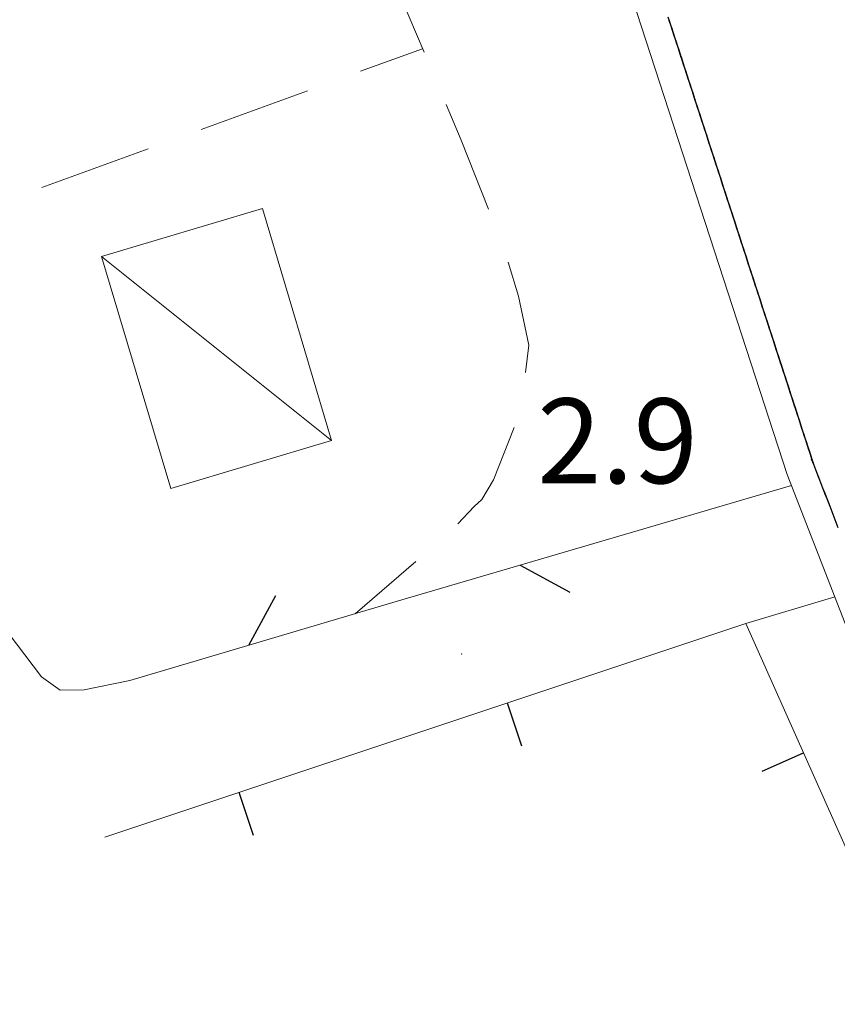
# Model space of a CAD drawing. Extents: x 2428744 to 2430524, y 4752374 to 4753590.
# Drawn here: x 2429775 to 2429803, y 4752898 to 4752933 of the extents above; entities that cross this region are included whole.
import ezdxf

# ---------------------------------------------------------------- set-up
doc = ezdxf.new("R2010")
doc.units = 0
doc.header["$LTSCALE"] = 2
doc.header["$MEASUREMENT"] = 0
for name, pattern in [('LA02', [3, 2, -1]), ('LIMCOLT', [3, 2, -1]), ('MUROSIMB', [5, 2.5, 2.5]), ('PONTE', [0]), ('RECINZ', [20, 5, 5, 5, 5])]:
    doc.linetypes.add(name, pattern=pattern)
for name, color, linetype in [('010302', 1, 'LA02'), ('030301', 1, 'LIMCOLT'), ('050126', 5, 'Continuous'), ('050610', 5, 'PONTE'), ('060110', 5, 'Continuous'), ('060801', 1, 'MUROSIMB'), ('060804', 1, 'RECINZ'), ('080203', 3, 'Continuous'), ('V0115', 7, 'Continuous'), ('V0252', 6, 'Continuous')]:
    doc.layers.add(name, color=color, linetype=linetype)
doc.styles.add('Style07', font='Arial', dxfattribs={"height": 0.2})

# ---------------------------------------------------------------- blocks, each defined once
blk = doc.blocks.new('B_MURI')
blk.add_line((-0.8, 0), (0, 0))
blk = doc.blocks.new('BARB01')
blk.add_line((0, 0), (1, 0))
blk = doc.blocks.new('PARAL')
blk.add_line((0.5, 0), (0.5, 0.1))

msp = doc.modelspace()

# ---------------------------------------------------------------- linework, layer by layer
at = {"layer": '010302', "linetype": 'LA02', "lineweight": 0, "flags": 128}
msp.add_lwpolyline([(2429781.173, 4752984.003), (2429779.77, 4752983.599), (2429778.845, 4752983.185), (2429775.748, 4752981.649), (2429775.448, 4752981.173), (2429775.169, 4752980.401), (2429774.946, 4752979.458), (2429774.94, 4752978.661), (2429775.049, 4752978.091), (2429775.722, 4752975.206), (2429776.377, 4752972.958), (2429776.624, 4752972.546), (2429777.115, 4752971.267), (2429778.329, 4752967.649), (2429779.07, 4752964.9), (2429782.545, 4752954.673), (2429782.642, 4752954.023), (2429782.886, 4752953.156), (2429784.601, 4752946.597), (2429785.129, 4752944.157), (2429785.762, 4752940.577), (2429786.149, 4752939.038), (2429786.86, 4752936.732), (2429787.876, 4752934.186), (2429790.169, 4752928.761), (2429791.677, 4752924.936), (2429792.188, 4752923.247), (2429792.562, 4752921.514), (2429792.284, 4752919.341), (2429792.097, 4752918.751), (2429791.308, 4752916.753), (2429790.892, 4752916.05), (2429790.629, 4752915.813), (2429789.814, 4752914.943), (2429786.417, 4752912.017)], dxfattribs=at)
at = {"layer": '030301', "linetype": 'LIMCOLT', "lineweight": 0, "flags": 128}
msp.add_lwpolyline([(2429685.029, 4753050.582), (2429709.485, 4752965.283), (2429761.218, 4752973.496), (2429773.269, 4752926.331), (2429788.8, 4752932.001)], dxfattribs=at)
at = {"layer": '050126', "linetype": 'Continuous', "lineweight": 0, "flags": 128}
msp.add_lwpolyline([(2429800.234, 4752911.665), (2429803.381, 4752912.611)], dxfattribs=at)
at = {"layer": '050610', "linetype": 'PONTE', "lineweight": 0, "flags": 128}
msp.add_lwpolyline([(2429901.324, 4752774.906), (2429902.152, 4752766.674), (2429904.926, 4752721.673), (2429905.326, 4752718.038), (2429907.731, 4752696.202), (2429910.099, 4752677.532), (2429912.934, 4752656.306), (2429915.897, 4752636.275), (2429915.935, 4752635.611), (2429916.264, 4752635.376), (2429916.65, 4752635.497), (2429916.732, 4752635.777), (2429915.504, 4752646.915), (2429913.507, 4752665.723), (2429911.782, 4752680.779), (2429910.504, 4752691.152), (2429908.403, 4752703.988), (2429904.614, 4752721.293), (2429899.949, 4752736.683), (2429894.855, 4752752.079), (2429887.931, 4752769.171), (2429880.028, 4752785.541), (2429872.328, 4752799.474), (2429866.101, 4752809.517), (2429861.231, 4752817.023), (2429852.905, 4752828.73), (2429843.237, 4752841.297), (2429835.314, 4752852.609), (2429822.842, 4752871.86), (2429814.494, 4752887.678), (2429808.133, 4752900.403), (2429801.697, 4752916.938), (2429792.197, 4752946.159), (2429768.503, 4753027.496), (2429767.581, 4753030.436), (2429756.516, 4753048.378), (2429749.112, 4753067.652), (2429735.595, 4753094.793), (2429727.012, 4753109.13), (2429715.237, 4753126.325), (2429707.388, 4753135.994), (2429700.07, 4753144.243), (2429693.314, 4753150.563), (2429688.609, 4753153.603), (2429682.579, 4753157.06), (2429674.71, 4753160.108), (2429665.871, 4753162.332), (2429659.288, 4753162.893), (2429651.3, 4753162.822), (2429643.452, 4753161.866), (2429637.222, 4753160.48), (2429628.896, 4753157.378), (2429624.153, 4753154.953)], dxfattribs=at)
at = {"layer": '060110', "linetype": 'Continuous', "lineweight": 0, "flags": 128}
msp.add_lwpolyline([(2429783.137, 4752926.35), (2429785.583, 4752918.141), (2429779.899, 4752916.447), (2429777.452, 4752924.656)], close=True, dxfattribs=at)
at = {"layer": '060801', "linetype": 'MUROSIMB', "lineweight": 0, "flags": 128}
for points in [[(2429800.234, 4752911.665), (2429807.551, 4752895.26), (2429816.219, 4752875.825), (2429746.814, 4752856.698)], [(2429777.571, 4752904.107), (2429800.234, 4752911.665)]]:
    msp.add_lwpolyline(points, dxfattribs=at)
at = {"layer": '060804', "linetype": 'RECINZ', "lineweight": 0, "flags": 128}
msp.add_lwpolyline([(2429801.846, 4752916.556), (2429787.868, 4752912.447), (2429778.451, 4752909.655), (2429776.841, 4752909.32), (2429775.987, 4752909.308), (2429775.323, 4752909.785), (2429773.839, 4752911.729)], dxfattribs=at)
at = {"layer": '080203', "linetype": 'Continuous', "lineweight": 0}
msp.add_point((2429790.181, 4752910.593), dxfattribs=at)
at = {"layer": 'V0115', "linetype": 'Continuous', "lineweight": 0, "flags": 128}
msp.add_lwpolyline([(2429785.583, 4752918.141), (2429777.452, 4752924.656)], dxfattribs=at)

# ---------------------------------------------------------------- block references
at = {"layer": '050610', "lineweight": 0}
for p, xscale, yscale, zscale, rotation in [((2429796.598, 4752932.623), 1.999999999426238, 1.999999999426238, 1.999999999426238, 18.0097388543233), ((2429796.629, 4752932.528), 1.999999999426238, 1.999999999426238, 1.999999999426238, 18.0097388543233), ((2429796.66, 4752932.433), 1.999999999426238, 1.999999999426238, 1.999999999426238, 18.0097388543233), ((2429796.691, 4752932.338), 1.999999999426238, 1.999999999426238, 1.999999999426238, 18.0097388543233), ((2429796.721, 4752932.243), 1.999999999426238, 1.999999999426238, 1.999999999426238, 18.0097388543233), ((2429796.752, 4752932.148), 1.999999999426238, 1.999999999426238, 1.999999999426238, 18.0097388543233), ((2429796.783, 4752932.053), 1.999999999426238, 1.999999999426238, 1.999999999426238, 18.0097388543233), ((2429796.814, 4752931.958), 1.999999999426238, 1.999999999426238, 1.999999999426238, 18.0097388543233), ((2429796.845, 4752931.863), 1.999999999426238, 1.999999999426238, 1.999999999426238, 18.0097388543233), ((2429796.876, 4752931.768), 1.999999999426238, 1.999999999426238, 1.999999999426238, 18.0097388543233), ((2429796.907, 4752931.672), 1.999999999426238, 1.999999999426238, 1.999999999426238, 18.0097388543233), ((2429796.938, 4752931.577), 1.999999999426238, 1.999999999426238, 1.999999999426238, 18.0097388543233), ((2429796.969, 4752931.482), 1.999999999426238, 1.999999999426238, 1.999999999426238, 18.0097388543233), ((2429797, 4752931.387), 1.999999999426238, 1.999999999426238, 1.999999999426238, 18.0097388543233), ((2429797.031, 4752931.292), 1.999999999426238, 1.999999999426238, 1.999999999426238, 18.0097388543233), ((2429797.062, 4752931.197), 1.999999999426238, 1.999999999426238, 1.999999999426238, 18.0097388543233), ((2429797.092, 4752931.102), 1.999999999426238, 1.999999999426238, 1.999999999426238, 18.0097388543233), ((2429797.123, 4752931.007), 1.999999999426238, 1.999999999426238, 1.999999999426238, 18.0097388543233), ((2429797.154, 4752930.912), 1.999999999426238, 1.999999999426238, 1.999999999426238, 18.0097388543233), ((2429797.185, 4752930.817), 1.999999999426238, 1.999999999426238, 1.999999999426238, 18.0097388543233), ((2429797.216, 4752930.721), 1.999999999426238, 1.999999999426238, 1.999999999426238, 18.0097388543233), ((2429797.247, 4752930.626), 1.999999999426238, 1.999999999426238, 1.999999999426238, 18.0097388543233), ((2429797.278, 4752930.531), 1.999999999426238, 1.999999999426238, 1.999999999426238, 18.0097388543233), ((2429797.309, 4752930.436), 1.999999999426238, 1.999999999426238, 1.999999999426238, 18.0097388543233), ((2429797.34, 4752930.341), 1.999999999426238, 1.999999999426238, 1.999999999426238, 18.0097388543233), ((2429797.371, 4752930.246), 1.999999999426238, 1.999999999426238, 1.999999999426238, 18.0097388543233), ((2429797.402, 4752930.151), 1.999999999426238, 1.999999999426238, 1.999999999426238, 18.0097388543233), ((2429797.433, 4752930.056), 1.999999999426238, 1.999999999426238, 1.999999999426238, 18.0097388543233), ((2429797.464, 4752929.961), 1.999999999426238, 1.999999999426238, 1.999999999426238, 18.0097388543233), ((2429797.494, 4752929.866), 1.999999999426238, 1.999999999426238, 1.999999999426238, 18.0097388543233), ((2429797.525, 4752929.77), 1.999999999426238, 1.999999999426238, 1.999999999426238, 18.0097388543233), ((2429797.556, 4752929.675), 1.999999999426238, 1.999999999426238, 1.999999999426238, 18.0097388543233), ((2429797.587, 4752929.58), 1.999999999426238, 1.999999999426238, 1.999999999426238, 18.0097388543233), ((2429797.618, 4752929.485), 1.999999999426238, 1.999999999426238, 1.999999999426238, 18.0097388543233), ((2429797.649, 4752929.39), 1.999999999426238, 1.999999999426238, 1.999999999426238, 18.0097388543233), ((2429797.68, 4752929.295), 1.999999999426238, 1.999999999426238, 1.999999999426238, 18.0097388543233), ((2429797.711, 4752929.2), 1.999999999426238, 1.999999999426238, 1.999999999426238, 18.0097388543233), ((2429797.742, 4752929.105), 1.999999999426238, 1.999999999426238, 1.999999999426238, 18.0097388543233), ((2429797.773, 4752929.01), 1.999999999426238, 1.999999999426238, 1.999999999426238, 18.0097388543233), ((2429797.804, 4752928.915), 1.999999999426238, 1.999999999426238, 1.999999999426238, 18.0097388543233), ((2429797.835, 4752928.819), 1.999999999426238, 1.999999999426238, 1.999999999426238, 18.0097388543233), ((2429797.865, 4752928.724), 1.999999999426238, 1.999999999426238, 1.999999999426238, 18.0097388543233), ((2429797.896, 4752928.629), 1.999999999426238, 1.999999999426238, 1.999999999426238, 18.0097388543233), ((2429797.927, 4752928.534), 1.999999999426238, 1.999999999426238, 1.999999999426238, 18.0097388543233), ((2429797.958, 4752928.439), 1.999999999426238, 1.999999999426238, 1.999999999426238, 18.0097388543233), ((2429797.989, 4752928.344), 1.999999999426238, 1.999999999426238, 1.999999999426238, 18.0097388543233), ((2429798.02, 4752928.249), 1.999999999426238, 1.999999999426238, 1.999999999426238, 18.0097388543233), ((2429798.051, 4752928.154), 1.999999999426238, 1.999999999426238, 1.999999999426238, 18.0097388543233), ((2429798.082, 4752928.059), 1.999999999426238, 1.999999999426238, 1.999999999426238, 18.0097388543233), ((2429798.113, 4752927.964), 1.999999999426238, 1.999999999426238, 1.999999999426238, 18.0097388543233), ((2429798.144, 4752927.868), 1.999999999426238, 1.999999999426238, 1.999999999426238, 18.0097388543233), ((2429798.175, 4752927.773), 1.999999999426238, 1.999999999426238, 1.999999999426238, 18.0097388543233), ((2429798.206, 4752927.678), 1.999999999426238, 1.999999999426238, 1.999999999426238, 18.0097388543233), ((2429798.236, 4752927.583), 1.999999999426238, 1.999999999426238, 1.999999999426238, 18.0097388543233), ((2429798.267, 4752927.488), 1.999999999426238, 1.999999999426238, 1.999999999426238, 18.0097388543233), ((2429798.298, 4752927.393), 1.999999999426238, 1.999999999426238, 1.999999999426238, 18.0097388543233), ((2429798.329, 4752927.298), 1.999999999426238, 1.999999999426238, 1.999999999426238, 18.0097388543233), ((2429798.36, 4752927.203), 1.999999999426238, 1.999999999426238, 1.999999999426238, 18.0097388543233), ((2429798.391, 4752927.108), 1.999999999426238, 1.999999999426238, 1.999999999426238, 18.0097388543233), ((2429798.422, 4752927.013), 1.999999999426238, 1.999999999426238, 1.999999999426238, 18.0097388543233), ((2429798.453, 4752926.917), 1.999999999426238, 1.999999999426238, 1.999999999426238, 18.0097388543233), ((2429798.484, 4752926.822), 1.999999999426238, 1.999999999426238, 1.999999999426238, 18.0097388543233), ((2429798.515, 4752926.727), 1.999999999426238, 1.999999999426238, 1.999999999426238, 18.0097388543233), ((2429798.546, 4752926.632), 1.999999999426238, 1.999999999426238, 1.999999999426238, 18.0097388543233), ((2429798.577, 4752926.537), 1.999999999426238, 1.999999999426238, 1.999999999426238, 18.0097388543233), ((2429798.607, 4752926.442), 1.999999999426238, 1.999999999426238, 1.999999999426238, 18.0097388543233), ((2429798.638, 4752926.347), 1.999999999426238, 1.999999999426238, 1.999999999426238, 18.0097388543233), ((2429798.669, 4752926.252), 1.999999999426238, 1.999999999426238, 1.999999999426238, 18.0097388543233), ((2429798.7, 4752926.157), 1.999999999426238, 1.999999999426238, 1.999999999426238, 18.0097388543233), ((2429798.731, 4752926.062), 1.999999999426238, 1.999999999426238, 1.999999999426238, 18.0097388543233), ((2429798.762, 4752925.966), 1.999999999426238, 1.999999999426238, 1.999999999426238, 18.0097388543233), ((2429798.793, 4752925.871), 1.999999999426238, 1.999999999426238, 1.999999999426238, 18.0097388543233), ((2429798.824, 4752925.776), 1.999999999426238, 1.999999999426238, 1.999999999426238, 18.0097388543233), ((2429798.855, 4752925.681), 1.999999999426238, 1.999999999426238, 1.999999999426238, 18.0097388543233), ((2429798.886, 4752925.586), 1.999999999426238, 1.999999999426238, 1.999999999426238, 18.0097388543233), ((2429798.917, 4752925.491), 1.999999999426238, 1.999999999426238, 1.999999999426238, 18.0097388543233), ((2429798.948, 4752925.396), 1.999999999426238, 1.999999999426238, 1.999999999426238, 18.0097388543233), ((2429798.978, 4752925.301), 1.999999999426238, 1.999999999426238, 1.999999999426238, 18.0097388543233), ((2429799.009, 4752925.206), 1.999999999426238, 1.999999999426238, 1.999999999426238, 18.0097388543233), ((2429799.04, 4752925.111), 1.999999999426238, 1.999999999426238, 1.999999999426238, 18.0097388543233), ((2429799.071, 4752925.015), 1.999999999426238, 1.999999999426238, 1.999999999426238, 18.0097388543233), ((2429799.102, 4752924.92), 1.999999999426238, 1.999999999426238, 1.999999999426238, 18.0097388543233), ((2429799.133, 4752924.825), 1.999999999426238, 1.999999999426238, 1.999999999426238, 18.0097388543233), ((2429799.164, 4752924.73), 1.999999999426238, 1.999999999426238, 1.999999999426238, 18.0097388543233), ((2429799.195, 4752924.635), 1.999999999426238, 1.999999999426238, 1.999999999426238, 18.0097388543233), ((2429799.226, 4752924.54), 1.999999999426238, 1.999999999426238, 1.999999999426238, 18.0097388543233), ((2429799.257, 4752924.445), 1.999999999426238, 1.999999999426238, 1.999999999426238, 18.0097388543233), ((2429799.288, 4752924.35), 1.999999999426238, 1.999999999426238, 1.999999999426238, 18.0097388543233), ((2429799.319, 4752924.255), 1.999999999426238, 1.999999999426238, 1.999999999426238, 18.0097388543233), ((2429799.349, 4752924.16), 1.999999999426238, 1.999999999426238, 1.999999999426238, 18.0097388543233), ((2429799.38, 4752924.064), 1.999999999426238, 1.999999999426238, 1.999999999426238, 18.0097388543233), ((2429799.411, 4752923.969), 1.999999999426238, 1.999999999426238, 1.999999999426238, 18.0097388543233), ((2429799.442, 4752923.874), 1.999999999426238, 1.999999999426238, 1.999999999426238, 18.0097388543233), ((2429799.473, 4752923.779), 1.999999999426238, 1.999999999426238, 1.999999999426238, 18.0097388543233), ((2429799.504, 4752923.684), 1.999999999426238, 1.999999999426238, 1.999999999426238, 18.0097388543233), ((2429799.535, 4752923.589), 1.999999999426238, 1.999999999426238, 1.999999999426238, 18.0097388543233), ((2429799.566, 4752923.494), 1.999999999426238, 1.999999999426238, 1.999999999426238, 18.0097388543233), ((2429799.597, 4752923.399), 1.999999999426238, 1.999999999426238, 1.999999999426238, 18.0097388543233), ((2429799.628, 4752923.304), 1.999999999426238, 1.999999999426238, 1.999999999426238, 18.0097388543233), ((2429799.659, 4752923.209), 1.999999999426238, 1.999999999426238, 1.999999999426238, 18.0097388543233), ((2429799.69, 4752923.113), 1.999999999426238, 1.999999999426238, 1.999999999426238, 18.0097388543233), ((2429799.721, 4752923.018), 1.999999999426238, 1.999999999426238, 1.999999999426238, 18.0097388543233), ((2429799.751, 4752922.923), 1.999999999426238, 1.999999999426238, 1.999999999426238, 18.0097388543233), ((2429799.782, 4752922.828), 1.999999999426238, 1.999999999426238, 1.999999999426238, 18.0097388543233), ((2429799.813, 4752922.733), 1.999999999426238, 1.999999999426238, 1.999999999426238, 18.0097388543233), ((2429799.844, 4752922.638), 1.999999999426238, 1.999999999426238, 1.999999999426238, 18.0097388543233), ((2429799.875, 4752922.543), 1.999999999426238, 1.999999999426238, 1.999999999426238, 18.0097388543233), ((2429799.906, 4752922.448), 1.999999999426238, 1.999999999426238, 1.999999999426238, 18.0097388543233), ((2429799.937, 4752922.353), 1.999999999426238, 1.999999999426238, 1.999999999426238, 18.0097388543233), ((2429799.968, 4752922.258), 1.999999999426238, 1.999999999426238, 1.999999999426238, 18.0097388543233), ((2429799.999, 4752922.162), 1.999999999426238, 1.999999999426238, 1.999999999426238, 18.0097388543233), ((2429800.03, 4752922.067), 1.999999999426238, 1.999999999426238, 1.999999999426238, 18.0097388543233), ((2429800.061, 4752921.972), 1.999999999426238, 1.999999999426238, 1.999999999426238, 18.0097388543233), ((2429800.092, 4752921.877), 1.999999999426238, 1.999999999426238, 1.999999999426238, 18.0097388543233), ((2429800.122, 4752921.782), 1.999999999426238, 1.999999999426238, 1.999999999426238, 18.0097388543233), ((2429800.153, 4752921.687), 1.999999999426238, 1.999999999426238, 1.999999999426238, 18.0097388543233), ((2429800.184, 4752921.592), 1.999999999426238, 1.999999999426238, 1.999999999426238, 18.0097388543233), ((2429800.215, 4752921.497), 1.999999999426238, 1.999999999426238, 1.999999999426238, 18.0097388543233), ((2429800.246, 4752921.402), 1.999999999426238, 1.999999999426238, 1.999999999426238, 18.0097388543233), ((2429800.277, 4752921.307), 1.999999999426238, 1.999999999426238, 1.999999999426238, 18.0097388543233), ((2429800.308, 4752921.211), 1.999999999426238, 1.999999999426238, 1.999999999426238, 18.0097388543233), ((2429800.339, 4752921.116), 1.999999999426238, 1.999999999426238, 1.999999999426238, 18.0097388543233), ((2429800.37, 4752921.021), 1.999999999426238, 1.999999999426238, 1.999999999426238, 18.0097388543233), ((2429800.401, 4752920.926), 1.999999999426238, 1.999999999426238, 1.999999999426238, 18.0097388543233), ((2429800.432, 4752920.831), 1.999999999426238, 1.999999999426238, 1.999999999426238, 18.0097388543233), ((2429800.463, 4752920.736), 1.999999999426238, 1.999999999426238, 1.999999999426238, 18.0097388543233), ((2429800.493, 4752920.641), 1.999999999426238, 1.999999999426238, 1.999999999426238, 18.0097388543233), ((2429800.524, 4752920.546), 1.999999999426238, 1.999999999426238, 1.999999999426238, 18.0097388543233), ((2429800.555, 4752920.451), 1.999999999426238, 1.999999999426238, 1.999999999426238, 18.0097388543233), ((2429800.586, 4752920.356), 1.999999999426238, 1.999999999426238, 1.999999999426238, 18.0097388543233), ((2429800.617, 4752920.26), 1.999999999426238, 1.999999999426238, 1.999999999426238, 18.0097388543233), ((2429800.648, 4752920.165), 1.999999999426238, 1.999999999426238, 1.999999999426238, 18.0097388543233), ((2429800.679, 4752920.07), 1.999999999426238, 1.999999999426238, 1.999999999426238, 18.0097388543233), ((2429800.71, 4752919.975), 1.999999999426238, 1.999999999426238, 1.999999999426238, 18.0097388543233), ((2429800.741, 4752919.88), 1.999999999426238, 1.999999999426238, 1.999999999426238, 18.0097388543233), ((2429800.772, 4752919.785), 1.999999999426238, 1.999999999426238, 1.999999999426238, 18.0097388543233), ((2429800.803, 4752919.69), 1.999999999426238, 1.999999999426238, 1.999999999426238, 18.0097388543233), ((2429800.834, 4752919.595), 1.999999999426238, 1.999999999426238, 1.999999999426238, 18.0097388543233), ((2429800.864, 4752919.5), 1.999999999426238, 1.999999999426238, 1.999999999426238, 18.0097388543233), ((2429800.895, 4752919.404), 1.999999999426238, 1.999999999426238, 1.999999999426238, 18.0097388543233), ((2429800.926, 4752919.309), 1.999999999426238, 1.999999999426238, 1.999999999426238, 18.0097388543233), ((2429800.957, 4752919.214), 1.999999999426238, 1.999999999426238, 1.999999999426238, 18.0097388543233), ((2429800.988, 4752919.119), 1.999999999426238, 1.999999999426238, 1.999999999426238, 18.0097388543233), ((2429801.019, 4752919.024), 1.999999999426238, 1.999999999426238, 1.999999999426238, 18.0097388543233), ((2429801.05, 4752918.929), 1.999999999426238, 1.999999999426238, 1.999999999426238, 18.0097388543233), ((2429801.081, 4752918.834), 1.999999999426238, 1.999999999426238, 1.999999999426238, 18.0097388543233), ((2429801.112, 4752918.739), 1.999999999426238, 1.999999999426238, 1.999999999426238, 18.0097388543233), ((2429801.143, 4752918.644), 1.999999999426238, 1.999999999426238, 1.999999999426238, 18.0097388543233), ((2429801.174, 4752918.549), 1.999999999426238, 1.999999999426238, 1.999999999426238, 18.0097388543233), ((2429801.205, 4752918.453), 1.999999999426238, 1.999999999426238, 1.999999999426238, 18.0097388543233), ((2429801.235, 4752918.358), 1.999999999426238, 1.999999999426238, 1.999999999426238, 18.0097388543233), ((2429801.266, 4752918.263), 1.999999999426238, 1.999999999426238, 1.999999999426238, 18.0097388543233), ((2429801.297, 4752918.168), 1.999999999426238, 1.999999999426238, 1.999999999426238, 18.0097388543233), ((2429801.328, 4752918.073), 1.999999999426238, 1.999999999426238, 1.999999999426238, 18.0097388543233), ((2429801.359, 4752917.978), 1.999999999426238, 1.999999999426238, 1.999999999426238, 18.0097388543233), ((2429801.39, 4752917.883), 1.999999999426238, 1.999999999426238, 1.999999999426238, 18.0097388543233), ((2429801.421, 4752917.788), 1.999999999426238, 1.999999999426238, 1.999999999426238, 18.0097388543233), ((2429801.452, 4752917.693), 1.999999999426238, 1.999999999426238, 1.999999999426238, 18.0097388543233), ((2429801.483, 4752917.598), 1.999999999426238, 1.999999999426238, 1.999999999426238, 18.0097388543233), ((2429801.514, 4752917.502), 1.999999999426238, 1.999999999426238, 1.999999999426238, 18.0097388543233), ((2429801.545, 4752917.407), 1.999999999426238, 1.999999999426238, 1.999999999426238, 18.0097388543233), ((2429801.576, 4752917.312), 1.999999999426238, 1.999999999426238, 1.999999999426238, 18.0097388543233), ((2429801.607, 4752917.217), 1.999999999426238, 1.999999999426238, 1.999999999426238, 18.0097388543233), ((2429801.637, 4752917.122), 1.999999999426238, 1.999999999426238, 1.999999999426238, 18.0097388543233), ((2429801.668, 4752917.027), 1.999999999426238, 1.999999999426238, 1.999999999426238, 18.0097388543233), ((2429801.7, 4752916.932), 2.000000000660316, 2.000000000660316, 2.000000000660316, 21.26578799963621), ((2429801.736, 4752916.839), 2.000000000660316, 2.000000000660316, 2.000000000660316, 21.26578799963621), ((2429801.772, 4752916.746), 2.000000000660316, 2.000000000660316, 2.000000000660316, 21.26578799963621), ((2429801.808, 4752916.652), 2.000000000660316, 2.000000000660316, 2.000000000660316, 21.26578799963621), ((2429801.845, 4752916.559), 2.000000000660316, 2.000000000660316, 2.000000000660316, 21.26578799963621), ((2429801.881, 4752916.466), 2.000000000660316, 2.000000000660316, 2.000000000660316, 21.26578799963621), ((2429801.917, 4752916.373), 2.000000000660316, 2.000000000660316, 2.000000000660316, 21.26578799963621), ((2429801.953, 4752916.28), 2.000000000660316, 2.000000000660316, 2.000000000660316, 21.26578799963621), ((2429801.99, 4752916.186), 2.000000000660316, 2.000000000660316, 2.000000000660316, 21.26578799963621), ((2429802.026, 4752916.093), 2.000000000660316, 2.000000000660316, 2.000000000660316, 21.26578799963621), ((2429802.062, 4752916), 2.000000000660316, 2.000000000660316, 2.000000000660316, 21.26578799963621), ((2429802.099, 4752915.907), 2.000000000660316, 2.000000000660316, 2.000000000660316, 21.26578799963621), ((2429802.135, 4752915.814), 2.000000000660316, 2.000000000660316, 2.000000000660316, 21.26578799963621), ((2429802.171, 4752915.721), 2.000000000660316, 2.000000000660316, 2.000000000660316, 21.26578799963621), ((2429802.207, 4752915.627), 2.000000000660316, 2.000000000660316, 2.000000000660316, 21.26578799963621), ((2429802.244, 4752915.534), 2.000000000660316, 2.000000000660316, 2.000000000660316, 21.26578799963621), ((2429802.28, 4752915.441), 2.000000000660316, 2.000000000660316, 2.000000000660316, 21.26578799963621), ((2429802.316, 4752915.348), 2.000000000660316, 2.000000000660316, 2.000000000660316, 21.26578799963621), ((2429802.352, 4752915.255), 2.000000000660316, 2.000000000660316, 2.000000000660316, 21.26578799963621), ((2429802.389, 4752915.161), 2.000000000660316, 2.000000000660316, 2.000000000660316, 21.26578799963621), ((2429802.425, 4752915.068), 2.000000000660316, 2.000000000660316, 2.000000000660316, 21.26578799963621), ((2429802.461, 4752914.975), 2.000000000660316, 2.000000000660316, 2.000000000660316, 21.26578799963621), ((2429802.498, 4752914.882), 2.000000000660316, 2.000000000660316, 2.000000000660316, 21.26578799963621), ((2429802.534, 4752914.789), 2.000000000660316, 2.000000000660316, 2.000000000660316, 21.26578799963621), ((2429802.57, 4752914.695), 2.000000000660316, 2.000000000660316, 2.000000000660316, 21.26578799963621)]:
    msp.add_blockref('PARAL', p, dxfattribs=dict(at, xscale=xscale, yscale=yscale, zscale=zscale, rotation=rotation))
at = {"layer": '060801', "lineweight": 0}
for p, xscale, yscale, zscale, rotation in [((2429791.801, 4752908.853), 2.000000000853659, 2.000000000853659, 2.000000000853659, 108.4442012751466), ((2429802.271, 4752907.099), 1.999999999926399, 1.999999999926399, 1.999999999926399, 24.0366185733635), ((2429782.314, 4752905.689), 2.000000000853659, 2.000000000853659, 2.000000000853659, 108.4442012751466)]:
    msp.add_blockref('B_MURI', p, dxfattribs=dict(at, xscale=xscale, yscale=yscale, zscale=zscale, rotation=rotation))
at = {"layer": '060804', "lineweight": 0}
for p, xscale, yscale, zscale, rotation in [((2429792.252, 4752913.735), 2.000000000163704, 2.000000000163704, 2.000000000163704, 331.3800873657996), ((2429782.661, 4752910.903), 2.00000000012336, 2.00000000012336, 2.00000000012336, 61.5122318894633)]:
    msp.add_blockref('BARB01', p, dxfattribs=dict(at, xscale=xscale, yscale=yscale, zscale=zscale, rotation=rotation))

# ---------------------------------------------------------------- texts
at = {"layer": 'V0252', "linetype": 'Continuous', "style": 'Style07'}
msp.add_text('2.9', height=3, dxfattribs=at).set_placement((2429792.853, 4752916.632))

doc.saveas('drawing.dxf')
